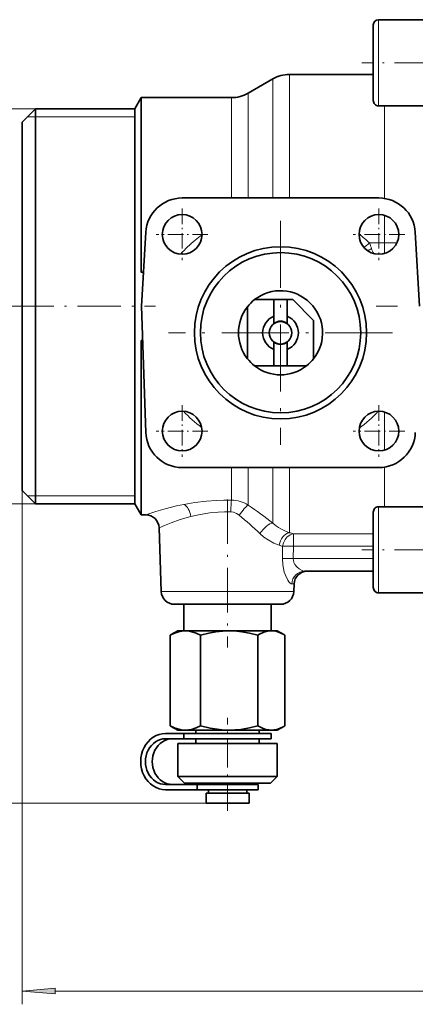
# Model space of a CAD drawing. Extents: x 0 to 210, y 0 to 297.
# Drawn here: x 70 to 100, y 76 to 150 of the extents above; entities that cross this region are included whole.
import ezdxf

# ---------------------------------------------------------------- set-up
doc = ezdxf.new("R2010")
doc.units = 0
doc.linetypes.add('DASHDOT', pattern=[18.5, 12, -3, 0.5, -3])

msp = doc.modelspace()

# ---------------------------------------------------------------- linework, layer by layer
at = {"color": 7, "lineweight": 35}
for p, q in [((96.876068, 149.461075), (96.876068, 147.032166)), ((100.876068, 149.861084), (97.27607, 149.861084)), ((96.876068, 147.032166), (96.876068, 143.761078)), ((96.876083, 145.725967), (90.545944, 145.725967)), ((87.42511, 144.310898), (89.295944, 145.391037)), ((78.876068, 143.128464), (79.365372, 143.975967)), ((79.365372, 143.975967), (79.365372, 130.809814)), ((86.17511, 143.975967), (79.365372, 143.975967)), ((70.376068, 142.128464), (71.376068, 143.128464)), ((71.376068, 128.225967), (71.376068, 143.128464)), ((71.376068, 143.128464), (78.876068, 143.128464)), ((78.876068, 128.225967), (78.876068, 143.128464)), ((100.820839, 143.361069), (97.27607, 143.361069)), ((70.376068, 128.225967), (70.376068, 142.128464)), ((97.30069, 136.400589), (82.451447, 136.400589)), ((79.706238, 133.81282), (79.376068, 128.225967)), ((100.376068, 128.225967), (100.045898, 133.81282)), ((79.365372, 130.809814), (79.525749, 130.758713)), ((79.365372, 130.809814), (79.528778, 130.809814)), ((87.918869, 128.725967), (89.376068, 128.725967)), ((90.376068, 128.725967), (89.376068, 128.725967)), ((89.376068, 127.479958), (89.376068, 128.725967)), ((90.376068, 127.479958), (90.376068, 128.725967)), ((90.376068, 128.725967), (90.805542, 128.725967)), ((90.805542, 128.725967), (92.376068, 127.155434)), ((70.376068, 114.323471), (70.376068, 128.225967)), ((71.376068, 113.323471), (71.376068, 128.225967)), ((78.876068, 113.323471), (78.876068, 128.225967)), ((79.376068, 128.225967), (79.703072, 118.706932)), ((87.376068, 124.268768), (87.376068, 128.183167)), ((89.376068, 126.938324), (89.376068, 127.479958)), ((90.376068, 126.938324), (90.376068, 127.479958)), ((92.376068, 127.155434), (92.376068, 124.268768)), ((79.46376, 125.673477), (79.365372, 125.64212)), ((79.365372, 125.64212), (79.365372, 112.475967)), ((79.464844, 125.64212), (79.365372, 125.64212)), ((89.376068, 124.971977), (89.376068, 125.513611)), ((89.376068, 123.725967), (89.376068, 124.971977)), ((90.376068, 124.971977), (90.376068, 125.513611)), ((90.376068, 123.725967), (90.376068, 124.971977)), ((89.376068, 123.725967), (87.918869, 123.725967)), ((89.376068, 123.725967), (90.376068, 123.725967)), ((91.833267, 123.725967), (90.376068, 123.725967)), ((82.451447, 116.051346), (97.30069, 116.051346)), ((70.376068, 114.323471), (71.376068, 113.323471)), ((71.376068, 113.323471), (78.876068, 113.323471)), ((78.876068, 113.323471), (79.365372, 112.475967)), ((100.820831, 113.091194), (97.27607, 113.091194)), ((79.708412, 112.475967), (79.365372, 112.475967)), ((96.876068, 112.691193), (96.876068, 107.022476)), ((80.707764, 111.510887), (80.876068, 106.691071)), ((96.876083, 108.225967), (91.696533, 108.225967)), ((90.876068, 106.691071), (90.895966, 107.260864)), ((96.876068, 107.022476), (96.876068, 106.991196)), ((100.876068, 106.591187), (97.27607, 106.591187)), ((100.876068, 106.590958), (97.27607, 106.590958)), ((89.876678, 105.725967), (81.875458, 105.725967)), ((82.586823, 103.725967), (82.586823, 105.725967)), ((89.165321, 103.725967), (89.165321, 105.725967)), ((81.548653, 103.391029), (81.629944, 103.439529)), ((81.548653, 96.560905), (81.548653, 103.391029)), ((82.126068, 103.725967), (81.629944, 103.439529)), ((82.696793, 103.725967), (82.126068, 103.725967)), ((84.11705, 103.725967), (82.696793, 103.725967)), ((83.844933, 96.560905), (83.844933, 103.391029)), ((86.008636, 103.725967), (84.11705, 103.725967)), ((89.187927, 103.725967), (86.008636, 103.725967)), ((88.172348, 96.560905), (88.172348, 103.391029)), ((89.626068, 103.725967), (89.187927, 103.725967)), ((89.626068, 103.725967), (90.122192, 103.439529)), ((90.203491, 103.391029), (90.122192, 103.439529)), ((90.203491, 96.560905), (90.203491, 103.391029)), ((81.202286, 95.975967), (82.576073, 95.975967)), ((81.629829, 96.512512), (81.548653, 96.560905)), ((82.126068, 96.225967), (81.629936, 96.512413)), ((82.696793, 96.225967), (82.126068, 96.225967)), ((84.32814, 95.975967), (82.576073, 95.975967)), ((82.576073, 95.575966), (82.576073, 95.975967)), ((84.11705, 96.225967), (82.696793, 96.225967)), ((83.477859, 96.225967), (83.477859, 95.975967)), ((86.008636, 96.225967), (84.11705, 96.225967)), ((89.176071, 95.975967), (84.32814, 95.975967)), ((89.187927, 96.225967), (86.008636, 96.225967)), ((88.274292, 95.975967), (88.274292, 96.225967)), ((89.176071, 95.575966), (89.176071, 95.975967)), ((89.626068, 96.225967), (89.187927, 96.225967)), ((89.626068, 96.225967), (90.1222, 96.512405)), ((90.122314, 96.512497), (90.203491, 96.560905)), ((81.202286, 95.575966), (82.576073, 95.575966)), ((82.300827, 95.225967), (82.126068, 95.225967)), ((82.126068, 92.725967), (82.126068, 95.225967)), ((89.626068, 95.225967), (82.300827, 95.225967)), ((82.576073, 95.575966), (84.32814, 95.575966)), ((83.477859, 95.575966), (83.477859, 95.225967)), ((84.32814, 95.575966), (89.176071, 95.575966)), ((88.274292, 95.225967), (88.274292, 95.575966)), ((89.626068, 92.725967), (89.626068, 95.225967)), ((82.300827, 92.725967), (82.126068, 92.725967)), ((82.626068, 92.225967), (82.126068, 92.725967)), ((89.626068, 92.725967), (82.300827, 92.725967)), ((82.626068, 92.225967), (82.777527, 92.225967)), ((82.777527, 92.225967), (89.126068, 92.225967)), ((84.430161, 92.225967), (84.430161, 92.125969)), ((87.321983, 92.125969), (87.321983, 92.225967)), ((89.126068, 92.225967), (89.626068, 92.725967)), ((81.202286, 92.125969), (83.576073, 92.125969)), ((81.202286, 91.725967), (83.576073, 91.725967)), ((84.797211, 92.125969), (83.576073, 92.125969)), ((83.576073, 91.725967), (83.576073, 92.125969)), ((84.797211, 91.725967), (83.576073, 91.725967)), ((84.326797, 91.475967), (84.251068, 91.475967)), ((84.251068, 90.725967), (84.251068, 91.475967)), ((87.501068, 91.475967), (84.326797, 91.475967)), ((84.430161, 91.725967), (84.430161, 91.475967)), ((88.176071, 92.125969), (84.797211, 92.125969)), ((88.176071, 91.725967), (84.797211, 91.725967)), ((87.321983, 91.475967), (87.321983, 91.725967)), ((87.501068, 90.725967), (87.501068, 91.475967)), ((88.176071, 91.725967), (88.176071, 92.125969)), ((84.326797, 90.725967), (84.251068, 90.725967)), ((87.501068, 90.725967), (84.326797, 90.725967))]:
    msp.add_line(p, q, dxfattribs=at)
at = {"color": 7, "lineweight": 13}
for p, q in [((97.27607, 147.091278), (97.27607, 149.861084)), ((97.27607, 143.361069), (97.27607, 147.091278)), ((90.545944, 145.725967), (90.545944, 136.400589)), ((89.295944, 145.391037), (89.295944, 136.400589)), ((87.42511, 144.310898), (87.42511, 136.400589)), ((86.17511, 143.975967), (86.17511, 136.400589)), ((71.376068, 143.128464), (63.110458, 143.128464)), ((97.71167, 143.361069), (97.71167, 136.369705)), ((78.876068, 142.52597), (70.773575, 142.52597)), ((97.71167, 135.093185), (97.71167, 133.019089)), ((96.593201, 133.019089), (97.71167, 133.019089)), ((97.71167, 133.019089), (98.661522, 133.019608)), ((97.71167, 132.208023), (97.71167, 133.019089)), ((97.71167, 120.24395), (97.71167, 117.35833)), ((86.17511, 116.051353), (86.17511, 113.595428)), ((87.42511, 116.051346), (87.42511, 113.222702)), ((89.295944, 116.051353), (89.295944, 111.853226)), ((90.545944, 116.051003), (90.545944, 111.131165)), ((97.71167, 116.08223), (97.71167, 113.091202)), ((70.376068, 114.323471), (70.376068, 75.5298)), ((78.876068, 113.925964), (70.773575, 113.925964)), ((71.376068, 113.323471), (63.110458, 113.323471)), ((97.27607, 106.626862), (97.27607, 113.091194)), ((90.848854, 110.107628), (90.848854, 111.053986)), ((90.848854, 111.053986), (96.876083, 111.053986)), ((90.0186, 109.191071), (90.036629, 110.107628)), ((90.848854, 110.107628), (90.83239, 109.191071)), ((96.876083, 110.107628), (90.848854, 110.107628)), ((90.83239, 109.191071), (96.876083, 109.191071)), ((90.730148, 107.260864), (90.895966, 107.260864)), ((90.876068, 106.691071), (80.876068, 106.691071)), ((97.27607, 106.591187), (97.27607, 106.626862)), ((84.326797, 90.725967), (49.486115, 90.725967)), ((72.866562, 76.5298), (150.884293, 76.5298))]:
    msp.add_line(p, q, dxfattribs=at)
at = {"color": 7, "linetype": 'DASHDOT', "lineweight": 13, "ltscale": 0.259042}
msp.add_line((106.374275, 146.610748), (96.012604, 146.610748), dxfattribs=at)
at = {"color": 7, "linetype": 'DASHDOT', "lineweight": 13, "ltscale": 0.0975}
for p, q in [((82.451447, 135.600586), (82.451447, 131.700592)), ((97.30069, 135.600586), (97.30069, 131.700592)), ((84.401451, 133.650589), (80.50145, 133.650589)), ((99.250694, 133.650589), (95.350693, 133.650589)), ((82.451447, 120.751343), (82.451447, 116.851349)), ((97.30069, 120.751343), (97.30069, 116.851349)), ((84.401451, 118.801346), (80.50145, 118.801346)), ((99.250694, 118.801346), (95.350693, 118.801346))]:
    msp.add_line(p, q, dxfattribs=at)
at = {"color": 7, "linetype": 'DASHDOT', "lineweight": 13, "ltscale": 0.4225}
for p, q in [((89.876068, 134.675964), (89.876068, 117.77597)), ((98.326073, 126.225967), (81.426071, 126.225967))]:
    msp.add_line(p, q, dxfattribs=at)
at = {"color": 7, "linetype": 'DASHDOT', "lineweight": 13, "ltscale": 0.27449}
msp.add_line((69.461105, 128.225967), (80.44072, 128.225967), dxfattribs=at)
at = {"color": 7, "linetype": 'DASHDOT', "lineweight": 13}
msp.add_line((135.69693, 128.225967), (97.084167, 128.225967), dxfattribs=at)
at = {"color": 7, "linetype": 'DASHDOT', "lineweight": 13, "ltscale": 0.279635}
msp.add_line((85.876068, 113.644051), (85.876068, 102.458664), dxfattribs=at)
at = {"color": 7, "linetype": 'DASHDOT', "lineweight": 13, "ltscale": 0.25879}
msp.add_line((106.365036, 109.841187), (96.013443, 109.841187), dxfattribs=at)
at = {"color": 7, "linetype": 'DASHDOT', "lineweight": 13, "ltscale": 0.175159}
msp.add_line((85.876068, 90.142105), (85.876068, 97.148483), dxfattribs=at)
at = {"color": 7, "lineweight": 13}
for points in [[(79.708405, 112.475975), (80.469879, 112.728668), (81.156876, 112.931015), (82.023834, 113.150291), (82.587402, 113.270424)], [(82.587402, 113.270424), (83.419205, 113.41436), (84.283264, 113.520622), (85.024521, 113.575974), (85.59848, 113.59581), (86.17511, 113.595428)], [(83.115746, 112.355263), (82.289062, 112.119049), (81.610031, 111.882263), (81.10675, 111.682869), (80.707787, 111.510872)], [(86.126984, 112.701408), (85.64827, 112.70192), (85.172218, 112.681412), (84.546539, 112.622681), (83.815842, 112.50898), (83.117752, 112.355759)], [(86.756027, 112.449814), (86.551811, 112.587112), (86.327133, 112.674149), (86.126984, 112.701408)], [(89.783554, 110.189224), (89.374245, 110.346985), (88.931786, 110.587715), (88.620956, 110.806091), (88.321609, 111.06208)], [(90.848854, 111.053986), (90.724182, 111.025909), (90.604218, 110.976639), (90.491791, 110.908501), (90.389099, 110.824127), (90.217064, 110.614807), (90.098457, 110.370499), (90.036629, 110.107628)], [(90.730148, 107.260864), (90.689796, 107.268433), (90.602608, 107.324684), (90.51268, 107.423424), (90.424797, 107.552292), (90.243469, 107.923233), (90.159698, 108.164383), (90.093246, 108.420822), (90.043816, 108.710915), (90.0186, 109.191071)], [(90.83239, 109.191071), (90.845001, 109.03096), (90.892075, 108.877724), (90.967377, 108.735435), (91.115295, 108.550606), (91.287598, 108.40062), (91.514313, 108.269257), (91.609909, 108.237244), (91.696533, 108.225967)]]:
    msp.add_lwpolyline(points, dxfattribs=at)
at = {"color": 7, "lineweight": 35}
for points in [[(82.696793, 103.725967), (82.434662, 103.707245), (82.163406, 103.649445), (81.87249, 103.54734), (81.548653, 103.391029)], [(83.844933, 103.391029), (83.500893, 103.555672), (83.193306, 103.659477), (82.90612, 103.713989), (82.696793, 103.725967)], [(86.008636, 103.725967), (85.514641, 103.707245), (85.003479, 103.649445), (84.455048, 103.54731), (83.844933, 103.391029)], [(88.172348, 103.391029), (87.524261, 103.555611), (86.944496, 103.659462), (86.403015, 103.713997), (86.008636, 103.725967)], [(89.187927, 103.725967), (88.908951, 103.69883), (88.615906, 103.614365), (88.291397, 103.460968), (88.172348, 103.391029)], [(90.122192, 103.439529), (89.846375, 103.579269), (89.596313, 103.668396), (89.36039, 103.715569), (89.187927, 103.725967)], [(81.548653, 96.560905), (81.926254, 96.382774), (82.308502, 96.266922), (82.501907, 96.236389), (82.696793, 96.225967)], [(82.696793, 96.225967), (82.929565, 96.240761), (83.160843, 96.284126), (83.505318, 96.398071), (83.844933, 96.560905)], [(83.844933, 96.560905), (84.556549, 96.382774), (85.276894, 96.266922), (85.641388, 96.236389), (86.008636, 96.225967)], [(86.008636, 96.225967), (86.447304, 96.240761), (86.883156, 96.284126), (87.532333, 96.398071), (88.172348, 96.560905)], [(88.172348, 96.560905), (88.370552, 96.448273), (88.571045, 96.355148), (88.775009, 96.284988), (88.981087, 96.241112), (89.187927, 96.225967)], [(89.187927, 96.225967), (89.393089, 96.240738), (89.59726, 96.283852), (89.80098, 96.353714), (90.122314, 96.512497)]]:
    msp.add_lwpolyline(points, dxfattribs=at)
at = {"color": 7, "lineweight": 13}
msp.add_lwpolyline([(72.866562, 76.747688), (70.376068, 76.5298), (72.866562, 76.311913)], close=True, dxfattribs=at)
at = {"color": 7, "lineweight": 35}
for centre, radius in [((82.451447, 133.650589), 1.5), ((97.30069, 133.650589), 1.5), ((89.876068, 126.225967), 6.5), ((89.876068, 126.225967), 6.05), ((89.876068, 126.225967), 0.85), ((82.451447, 118.801346), 1.5), ((97.30069, 118.801346), 1.5)]:
    msp.add_circle(centre, radius, dxfattribs=at)
for centre, radius, start, end in [((97.27607, 149.461075), 0.4, 90.000003, 179.999995), ((90.545944, 143.225967), 2.5, 90.000003, 120.000003), ((86.17511, 146.475967), 2.5, 269.999997, 299.999998), ((97.27607, 143.761078), 0.4, 179.999995, 269.999997), ((82.451447, 133.650589), 2.75, 90.000003, 176.6179), ((97.30069, 133.650589), 2.75, 3.382096, 90.000003), ((89.876068, 126.225967), 3.175, 321.94334, 128.056662), ((89.876068, 126.225967), 3.175, 128.056662, 141.943338), ((89.876068, 126.225967), 3.175, 141.943338, 218.056662), ((89.876068, 126.225967), 1.35, 111.738459, 248.261541), ((89.877892, 126.277328), 0.829776, 90.125801, 127.205648), ((89.874161, 126.277077), 0.830037, 52.799855, 89.867941), ((89.876068, 126.225967), 1.35, 291.738461, 68.261539), ((89.877983, 126.174858), 0.830037, 232.799857, 269.867943), ((89.874252, 126.174606), 0.829776, 270.125796, 307.205643), ((89.876068, 126.225967), 3.175, 218.056662, 231.943338), ((89.876068, 126.225967), 3.175, 308.056657, 321.94334), ((89.876068, 126.225967), 3.175, 231.943338, 308.056657), ((82.451447, 118.801346), 2.75, 181.967458, 269.999997), ((97.30069, 118.801346), 2.75, 269.999997, 358.032536), ((97.27607, 112.691193), 0.4, 90.000003, 180.000005), ((79.708405, 111.475983), 0.999987, 1.999325, 90.000433), ((91.895355, 107.225967), 1, 90.000003, 178.000003), ((81.875458, 106.725967), 1, 181.999997, 269.999997), ((89.876678, 106.725967), 1, 269.999997, 358), ((97.27607, 106.991196), 0.4, 179.999995, 269.999997), ((97.27607, 106.990959), 0.4, 180.000005, 269.999997)]:
    msp.add_arc(centre, radius, start, end, dxfattribs=at)
at = {"color": 7, "lineweight": 13}
for centre, radius, start, end in [((89.47435, 125.921333), 9.479224, 129.596501, 138.879507), ((89.54068, 125.856941), 9.571203, 125.731188, 129.656771), ((90.112335, 125.805527), 9.697263, 48.062627, 54.084088), ((95.9198, 133.750076), 1.427499, 291.418364, 305.198244), ((63.430016, 121.391861), 35.142412, 18.569939, 19.321003), ((98.470078, 133.135635), 1.813114, 197.730046, 211.056824), ((89.522324, 126.816803), 9.546574, 223.064529, 234.099888), ((90.216644, 126.740715), 9.536988, 305.958669, 317.522804), ((86.138565, 111.196518), 2.39965, 57.586035, 89.127159), ((64.14782, 79.478958), 40.993844, 52.160167, 55.401099), ((65.131592, 86.492584), 33.784823, 46.654447, 50.203004), ((91.81987, 114.778549), 3.863616, 229.212874, 250.747183), ((85.165405, 89.382355), 22.404486, 75.304953, 76.104345), ((85.140717, 95.355545), 15.543296, 71.640058, 72.620251), ((90.429825, 90.485443), 19.626532, 88.776654, 91.147966), ((90.408234, 90.22467), 18.9708, 88.718864, 91.176878)]:
    msp.add_arc(centre, radius, start, end, dxfattribs=at)
for centre, major_axis, ratio, start_param, end_param in [((96.593201, 133.292984), (-0.688934, -0.724823), 0.192527, 0.727293869, 1.370944929), ((82.587402, 112.320862), (0.205154, -0.978729), 0.527706, 1.496086695, 2.763480098), ((86.17511, 112.666504), (-0.019485, -0.999809), 0.04883, 3.521371564, 4.678427501), ((86.92511, 112.414909), (-0.570618, -0.82122), 0.159135, 3.463363054, 4.780262262), ((88.795944, 111.027176), (-0.617416, -0.786644), 0.409356, 3.430657956, 4.981010134), ((90.545944, 110.15432), (-0.252991, -0.967468), 0.756053, 3.474590819, 4.872185648), ((91.696533, 107.225967), (0, 1), 0.966968, 0, 1.535889742)]:
    msp.add_ellipse(centre, major_axis=major_axis, ratio=ratio, start_param=start_param, end_param=end_param, dxfattribs=at)
at = {"color": 7, "lineweight": 35}
for centre, major_axis in [((81.202286, 93.850967), (0, 2.125)), ((81.202286, 93.850967), (0, 1.725006)), ((81.718262, 93.850967), (0, 1.725006))]:
    msp.add_ellipse(centre, major_axis=major_axis, ratio=0.88316, start_param=0, end_param=3.141592654, dxfattribs=at)
at = {"color": 7, "lineweight": 13}
msp.add_solid([(72.866562, 76.747688), (70.376068, 76.5298), (72.866562, 76.747688), (72.866562, 76.311913)], dxfattribs=at)

doc.saveas('drawing.dxf')
